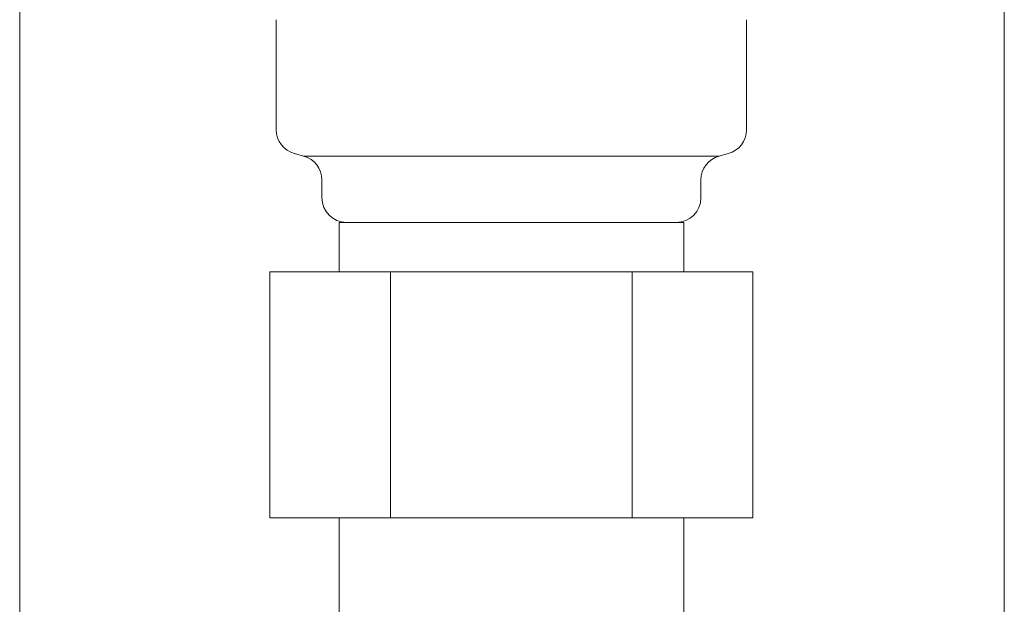
# Model space of a CAD drawing. Units: millimetres. Extents: x 5772 to 16971, y 7348 to 12158.
# Drawn here: x 13771 to 13811, y 7988 to 8011 of the extents above; entities that cross this region are included whole.
import ezdxf

# ---------------------------------------------------------------- set-up
doc = ezdxf.new("R2010")
doc.units = ezdxf.units.MM
doc.linetypes.add('PHANTOM', pattern=[63.5, 31.75, -6.35, 6.35, -6.35, 6.35, -6.35])
doc.layers.add('NoLayerName_008', color=7, linetype='Continuous')
doc.layers.add('ガス配管細', color=4, linetype='Continuous', lineweight=20)

msp = doc.modelspace()

# ---------------------------------------------------------------- linework, layer by layer
at = {"color": 3, "lineweight": 9}
for p, q in [((13800.53, 8011.256), (13800.53, 8006.782)), ((13782.539, 8005.718), (13799.421, 8005.718)), ((13799.789, 8005.816), (13799.421, 8005.718)), ((13783.28, 8004.752), (13783.28, 8004.019)), ((13798.68, 8004.752), (13798.68, 8004.019)), ((13783.98, 8003.019), (13797.98, 8003.019)), ((13783.98, 8003.019), (13783.98, 8001.019)), ((13797.98, 8003.019), (13797.98, 8001.019)), ((13781.165, 8001.019), (13800.795, 8001.019)), ((13781.165, 8001.019), (13781.165, 7991.019)), ((13786.072, 8001.019), (13786.072, 7991.019)), ((13795.887, 8001.019), (13795.887, 7991.019)), ((13800.795, 8001.019), (13800.795, 7991.019)), ((13781.165, 7991.019), (13800.795, 7991.019)), ((13783.98, 7991.019), (13783.98, 7987.019)), ((13797.98, 7991.019), (13797.98, 7987.019))]:
    msp.add_line(p, q, dxfattribs=at)
for centre, radius, start, end in [((13799.53, 8006.782), 1, 285, 0), ((13782.28, 8004.752), 1, 0, 75), ((13799.68, 8004.752), 1, 105, 180), ((13784.28, 8004.019), 1, 180, 270), ((13783.32, 8004.712), 0.612, 269.8314, 270), ((13797.68, 8004.019), 1, 270, 360), ((13798.64, 8004.712), 0.612, 270, 270.1686)]:
    msp.add_arc(centre, radius, start, end, dxfattribs=at)
at = {"layer": 'NoLayerName_008', "color": 3, "linetype": 'Continuous', "lineweight": 9}
for p, q in [((13781.43, 8011.256), (13781.43, 8006.782)), ((13782.171, 8005.816), (13782.539, 8005.718))]:
    msp.add_line(p, q, dxfattribs=at)
msp.add_arc((13782.43, 8006.782), 1, 180, 255, dxfattribs=at)
at = {"layer": 'ガス配管細', "color": 4, "linetype": 'PHANTOM', "lineweight": 9}
for p, q in [((13771.005, 8647.444), (13771.005, 7605.913)), ((13811.005, 8647.444), (13811.005, 7605.913))]:
    msp.add_line(p, q, dxfattribs=at)

doc.saveas('drawing.dxf')
